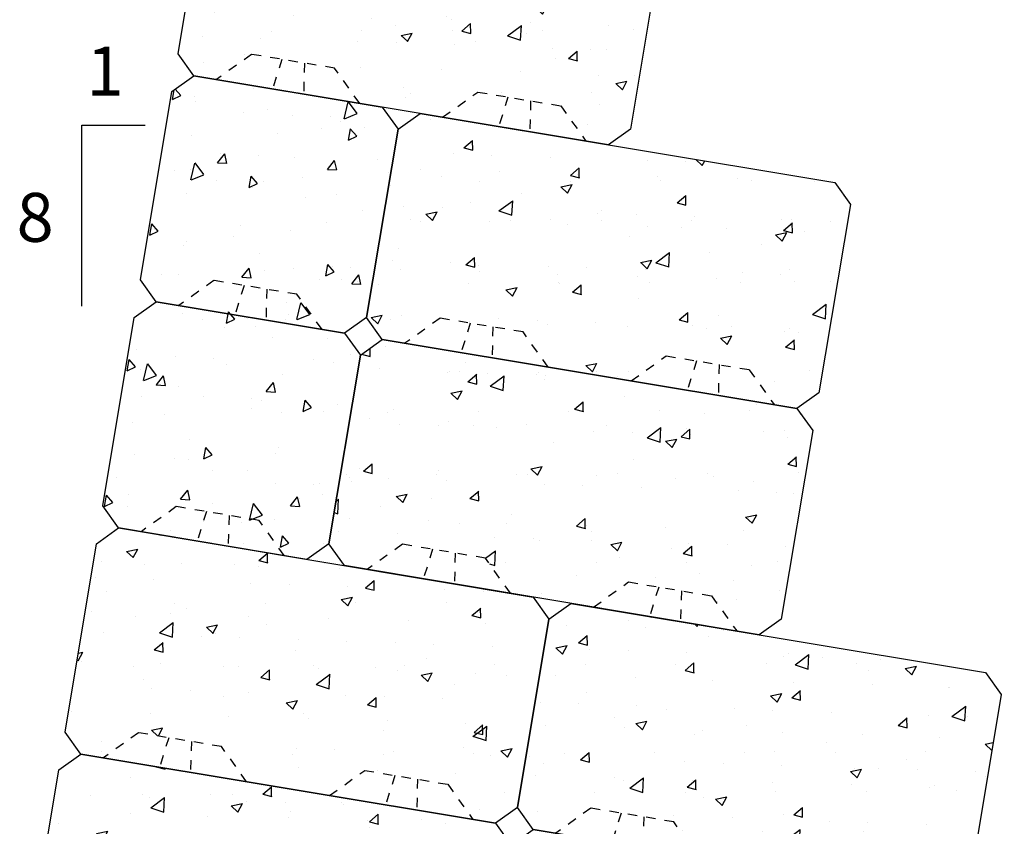
# Model space of a CAD drawing. Units: inches. Extents: x -71 to 531, y -1090 to -99.
# Drawn here: x 87 to 98, y -319 to -311 of the extents above; entities that cross this region are included whole.
import ezdxf
from ezdxf.enums import TextEntityAlignment as Align

# ---------------------------------------------------------------- set-up
doc = ezdxf.new("R2010")
doc.units = ezdxf.units.IN
doc.header["$LTSCALE"] = 0.1
doc.header["$MEASUREMENT"] = 0
doc.linetypes.add('HIDDEN2', pattern=[0.1875, 0.125, -0.0625])
for name, color, linetype in [('S-CONC2', 7, 'Continuous'), ('S-HTCH', 8, 'Continuous'), ('S-TEXT', 7, 'Continuous')]:
    doc.layers.add(name, color=color, linetype=linetype)
doc.styles.add('LEROY', font='ROMANS.SHX')

# ---------------------------------------------------------------- blocks, each defined once
blk = doc.blocks.new('BLOCK-L')
at = {"layer": 'S-HTCH'}
h = blk.add_hatch(dxfattribs=at)
h.set_pattern_fill('AR-CONC', color=256, scale=2, style=0)
h.paths.add_polyline_path([(635.42, 181.23), (632.92, 183.73), (577.92, 183.73), (575.42, 181.23), (575.42, 156.23), (577.92, 153.73), (580.92, 153.73), (584.92, 157.73), (595.92, 157.73), (599.92, 153.73), (610.92, 153.73), (614.92, 157.73), (625.92, 157.73), (629.92, 153.73), (632.92, 153.73), (635.42, 156.23)])
at = {"layer": 'S-CONC2'}
blk.add_lwpolyline([(632.92, 183.73), (635.42, 181.23), (635.42, 156.23), (632.92, 153.73), (577.92, 153.73), (575.42, 156.23), (575.42, 181.23), (577.92, 183.73)], close=True, dxfattribs=at)
at = {"layer": 'S-HTCH', "linetype": 'HIDDEN2'}
for p, q in [((588.92, 157.73), (588.36, 153.73)), ((591.92, 157.73), (592.48, 153.73)), ((618.92, 157.73), (618.36, 153.73)), ((621.92, 157.73), (622.48, 153.73))]:
    blk.add_line(p, q, dxfattribs=at)
for points in [[(599.92, 153.73), (595.92, 157.73), (584.92, 157.73), (580.92, 153.73)], [(610.92, 153.73), (614.92, 157.73), (625.92, 157.73), (629.92, 153.73)]]:
    blk.add_lwpolyline(points, dxfattribs=at)
blk = doc.blocks.new('BLOCK')
at = {"layer": 'S-HTCH'}
h = blk.add_hatch(dxfattribs=at)
h.set_pattern_fill('AR-CONC', color=256, scale=2, angle=40, style=0)
h.set_pattern_definition([(90, (430.472, -8.273), (11.7958, 8.2595), [1.5, -16.5]), (35, (430.472, -8.273), (-11.7958, 9.7405), [1.2, -13.2]), (140.4514, (431.455, -7.585), (1e-05, 18), [1.2748, -14.02284]), (86.184, (427.901, -5.209), (18.479, 11.1843), [2.25, -24.75]), (136.636, (429.44, -4.277), (1.7968, 26.9401), [1.9122, -21.0343]), (31.184, (427.9, -5.209), (1.7968, 26.9401), [1.8, -19.8]), (61, (430.076, -4.689), (14.3211, 1.5052), [1.5, -16.5]), (6, (430.076, -4.69), (-5.5945, 14.23794), [1.2, -13.2]), (111.4514, (431.269, -4.564), (8.7266, 15.74315), [1.2748, -14.02284]), (77.5, (430.472, -8.273), (-4.0933, 5.25655), [0, -13.04, 0, -13.4, 0, -13.25]), (47.5, (430.472, -8.273), (-1.04, 9.4247), [0, -7.64, 0, -12.74, 0, -5.05]), (7.5, (427.0555, -11.14), (8.46859, 6.51713), [0, -5, 0, -15.6, 0, -20.7]), (357.5, (425.523, -12.425), (7.648, 9.031), [0, -6.5, 0, -10.36, 0, -14.7])])
h.paths.add_polyline_path([(605.42, 181.23), (602.92, 183.73), (577.92, 183.73), (575.42, 181.23), (575.42, 156.23), (577.92, 153.73), (602.92, 153.73), (605.42, 156.23)])
at = {"layer": 'S-CONC2'}
blk.add_lwpolyline([(602.92, 183.73), (605.42, 181.23), (605.42, 156.23), (602.92, 153.73), (577.92, 153.73), (575.42, 156.23), (575.42, 181.23), (577.92, 183.73)], close=True, dxfattribs=at)
at = {"layer": 'S-HTCH', "linetype": 'HIDDEN2'}
for p, q in [((588.92, 157.73), (588.36, 153.73)), ((591.92, 157.73), (592.48, 153.73))]:
    blk.add_line(p, q, dxfattribs=at)
blk.add_lwpolyline([(599.92, 153.73), (595.92, 157.73), (584.92, 157.73), (580.92, 153.73)], dxfattribs=at)

msp = doc.modelspace()

# ---------------------------------------------------------------- linework, layer by layer
at = {"layer": 'S-TEXT'}
msp.add_lwpolyline([(87.80064, -313.83581), (87.80064, -311.89049), (88.48078, -311.89049)], dxfattribs=at)

# ---------------------------------------------------------------- block references
at = {"xscale": 0.082, "yscale": 0.082, "zscale": 0.082, "rotation": 350.5376777900008}
for p in [(42.20884, -318.83565), (41.80442, -321.26218), (38.97347, -323.28429), (43.82653, -324.09313), (38.56905, -325.71081), (43.42211, -326.51966)]:
    msp.add_blockref('BLOCK-L', p, dxfattribs=at)
at = {"layer": 'S-CONC2', "xscale": 0.082, "yscale": 0.082, "zscale": 0.082, "rotation": 350.5376777900008}
for name, p in [('BLOCK-L', (40.18674, -316.0047)), ('BLOCK', (39.78232, -318.43123)), ('BLOCK', (39.37789, -320.85776))]:
    msp.add_blockref(name, p, dxfattribs=at)

# ---------------------------------------------------------------- texts
at = {"layer": 'S-TEXT', "style": 'LEROY'}
for s, p in [('1', (87.85288, -311.31097)), ('8', (87.10238, -312.88129))]:
    msp.add_text(s, height=0.5248, dxfattribs=at).set_placement(p, align=Align.MIDDLE_LEFT)

doc.saveas('drawing.dxf')
